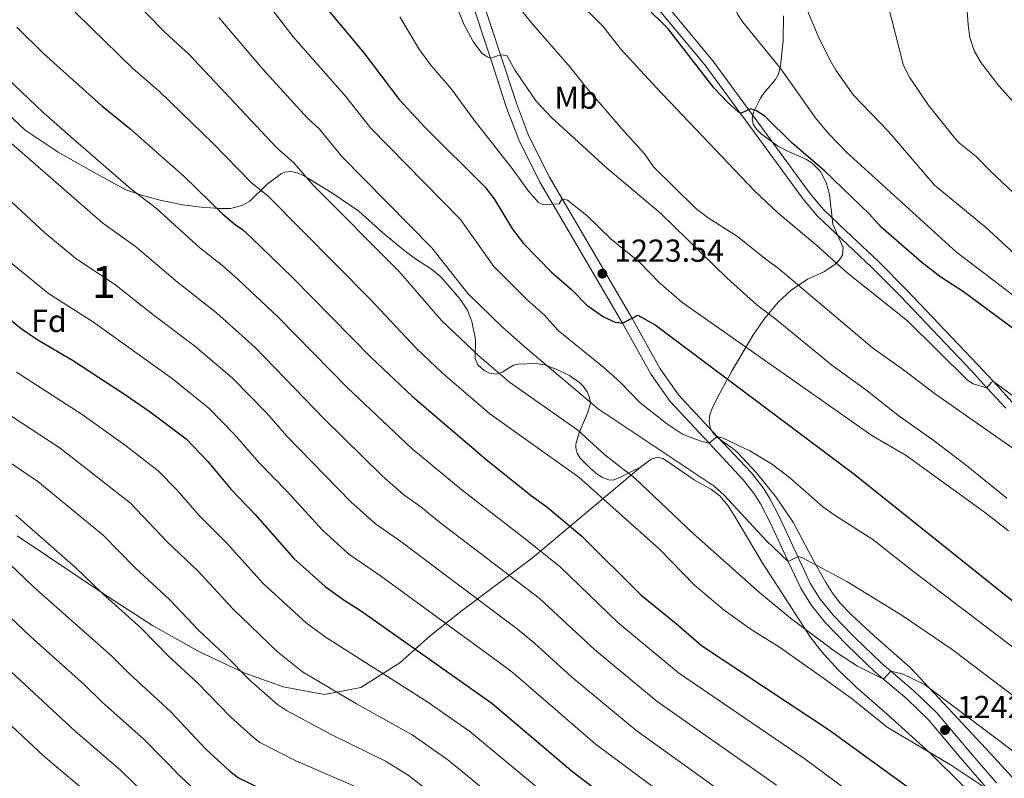
# Model space of a CAD drawing. Units: metres. Extents: x 668567 to 675496, y 4739749 to 4744546.
# Drawn here: x 670069 to 670379, y 4742505 to 4742744 of the extents above; entities that cross this region are included whole.
import ezdxf
from ezdxf.enums import TextEntityAlignment as Align

# ---------------------------------------------------------------- set-up
doc = ezdxf.new("R2010")
doc.units = ezdxf.units.M
doc.header["$MEASUREMENT"] = 0
doc.linetypes.add('DGN Style 3', pattern=[120.98772, 86.4198, -34.56792])
for name, color, linetype, lineweight in [('Nivel 21', 7, 'Continuous', 0), ('Nivel 35', 7, 'Continuous', 0), ('Nivel 37', 7, 'Continuous', 0), ('Nivel 4', 7, 'Continuous', 0), ('Nivel 41', 7, 'Continuous', 0), ('Nivel 48', 7, 'Continuous', 0), ('Nivel 5', 7, 'Continuous', 0), ('Nivel 57', 7, 'Continuous', 0), ('Nivel 7', 7, 'Continuous', 0)]:
    doc.layers.add(name, color=color, linetype=linetype, lineweight=lineweight)
doc.styles.add('Style-Arial', font='txt')
doc.styles.add('Style-Arial Narrow', font='txt')

# ---------------------------------------------------------------- blocks, each defined once
blk = doc.blocks.new('5PATER')
at = {"layer": 'Nivel 7', "linetype": 'Continuous', "lineweight": 0}
h = blk.add_hatch(color=51, dxfattribs=at)
edge = h.paths.add_edge_path()
edge.add_ellipse((0, 0), major_axis=(-11, -11.1), ratio=0.999422, start_angle=0, end_angle=360)

msp = doc.modelspace()

# ---------------------------------------------------------------- linework, layer by layer
at = {"layer": 'Nivel 21', "color": 7, "linetype": 'Continuous', "lineweight": 0}
for points in [[(670196.51, 4742939.37, 1195.2), (670200.42, 4742919.9, 1196.13), (670209.9, 4742884.23, 1200), (670211.56, 4742877.97, 1200.68), (670214.56, 4742862.83, 1202.39), (670215.72, 4742849.07, 1203.81), (670215.66, 4742841.46, 1204.57), (670215.06, 4742836.25, 1205), (670212.05, 4742810.39, 1207.14), (670208.49, 4742787.4, 1209.07), (670207.81, 4742778.96, 1210), (670207.69, 4742777.45, 1210.17), (670207.9, 4742767.17, 1211.28), (670208.64, 4742760.84, 1211.72), (670210.81, 4742752.19, 1212.75), (670217.46, 4742731.85, 1215), (670222.57, 4742716.2, 1216.73)], [(670221.83, 4742810.22, 1205), (670222.79, 4742808.38, 1204.78), (670229.65, 4742798.49, 1202.86), (670238.39, 4742786.34, 1200.87), (670244.61, 4742778.28, 1199.89), (670249.69, 4742772.05, 1199.49), (670285.29, 4742729.29, 1199.39), (670296.19, 4742714.35, 1200), (670300.23, 4742708.83, 1200.22), (670315.62, 4742687.71, 1202.21), (670320.18, 4742682.31, 1202.64), (670337.47, 4742665.9, 1202.34), (670346.4, 4742656.99, 1202.58), (670368.8, 4742633.43, 1204.5), (670373.69, 4742628.1, 1205), (670379.61, 4742621.64, 1205.6)], [(670222.57, 4742716.2, 1216.73), (670226.5, 4742705.89, 1217.74), (670233.06, 4742692.78, 1219.08), (670237.09, 4742685.92, 1220), (670257.3, 4742651.46, 1224.62), (670259, 4742648.43, 1225), (670268.07, 4742632.26, 1227.04), (670274.02, 4742623.76, 1228.11), (670286.25, 4742610.65, 1230), (670297.02, 4742599.1, 1231.66), (670300.51, 4742594.66, 1232.35), (670302.45, 4742591.55, 1232.81), (670305.48, 4742585.66, 1233.49), (670311.19, 4742573.45, 1235), (670315.11, 4742565.06, 1236.04), (670318.44, 4742559.6, 1236.54), (670322.88, 4742554.15, 1237.1), (670329.65, 4742547.17, 1237.93), (670338.35, 4742538.85, 1239.65), (670341.17, 4742536.44, 1240), (670348.46, 4742530.22, 1240.9), (670355.45, 4742523.54, 1241.93), (670366.01, 4742510.9, 1243.39), (670374.11, 4742501.54, 1245)]]:
    msp.add_polyline3d(points, dxfattribs=at)
at = {"layer": 'Nivel 21', "color": 7, "linetype": 'DGN Style 3', "lineweight": 0}
for points in [[(670251.85, 4742773.83, 1199.49), (670287.5, 4742731.02, 1199.39), (670302.49, 4742710.48, 1200.22), (670317.83, 4742689.44, 1202.21), (670322.22, 4742684.24, 1202.64), (670329.33, 4742677.49, 1202.52), (670339.43, 4742667.91, 1202.34), (670348.41, 4742658.95, 1202.58), (670370.85, 4742635.35, 1204.5), (670375.72, 4742630.03, 1205)], [(670214.05, 4742753.13, 1212.75), (670220.66, 4742732.89, 1215), (670225.75, 4742717.33, 1216.73), (670229.59, 4742707.25, 1217.74), (670236.02, 4742694.39, 1219.08), (670240.04, 4742687.54, 1220), (670244.96, 4742679.15, 1221.13), (670260.23, 4742653.14, 1224.62), (670261.92, 4742650.12, 1225), (670270.93, 4742634.05, 1227.04), (670276.64, 4742625.89, 1228.11), (670288.84, 4742612.81, 1230), (670299.58, 4742601.29, 1231.66), (670303.27, 4742596.6, 1232.35), (670305.39, 4742593.22, 1232.81), (670308.51, 4742587.15, 1233.49), (670318.09, 4742566.65, 1236.04), (670321.2, 4742561.55, 1236.54), (670325.4, 4742556.39, 1237.1), (670331.15, 4742550.47, 1237.82), (670332.02, 4742549.57, 1237.93), (670340.61, 4742541.35, 1239.65), (670343.43, 4742538.94, 1240), (670350.72, 4742532.72, 1240.9), (670357.92, 4742525.84, 1241.93), (670368.57, 4742513.08, 1243.39), (670376.67, 4742503.74, 1245)], [(670375.72, 4742630.03, 1205), (670381.63, 4742623.59, 1205.6), (670388.88, 4742616.44, 1206.27), (670395.79, 4742609.9, 1206.57), (670405.8, 4742600.09, 1206.21), (670417.22, 4742591.54, 1206.02), (670455.11, 4742558.71, 1209.15), (670477.55, 4742539.14, 1212.91), (670492.59, 4742525.02, 1214.91), (670498.77, 4742519.95, 1215.63), (670508.32, 4742512.76, 1216.5), (670525.91, 4742499.17, 1216.95), (670561.57, 4742475.74, 1218.16), (670575.38, 4742465.96, 1217.89), (670588.6, 4742457.73, 1218.89), (670610.32, 4742445.25, 1221.03), (670619.17, 4742443.63, 1220), (670623.44, 4742442.85, 1219.5), (670636.82, 4742440, 1216.45), (670642.56, 4742439.03, 1215.52), (670648.29, 4742438.42, 1215), (670652.46, 4742437.98, 1214.62), (670662.93, 4742437.06, 1214.41)]]:
    msp.add_polyline3d(points, dxfattribs=at)
at = {"layer": 'Nivel 35', "color": 92, "linetype": 'DGN Style 3', "lineweight": 0}
for points in [[(670374.75, 4742512.98, 1260.97), (670349.67, 4742540, 1256.32), (670338.24, 4742550.05, 1255.17), (670331.06, 4742556.65, 1253.9), (670330.92, 4742556.77, 1253.87), (670327.52, 4742560.3, 1253.24), (670325.11, 4742563.44, 1252.77), (670323.02, 4742566.83, 1252.32), (670319.26, 4742573.57, 1251.55), (670312.79, 4742585.56, 1250.89), (670307.22, 4742593.75, 1249.58), (670301.15, 4742601.35, 1248.04), (670295.19, 4742607.76, 1246.34), (670293.76, 4742609.03, 1245.82), (670289.08, 4742612.24, 1243.82), (670287.54, 4742613.76, 1243.16), (670286.63, 4742615.53, 1242.7), (670286.33, 4742617.59, 1242.33), (670286.55, 4742619.69, 1241.94), (670287.19, 4742621.61, 1241.46), (670289.06, 4742625.27, 1240.14), (670293.57, 4742633.55, 1236.54), (670300.06, 4742644.58, 1230.84), (670303.47, 4742649.62, 1228.35), (670308, 4742655.08, 1225.49), (670312.11, 4742658.81, 1223.18), (670317.26, 4742662.3, 1220.57), (670322.32, 4742664.56, 1218.3), (670325.7, 4742666.81, 1217.11), (670327.2, 4742668.23, 1216.69), (670328.23, 4742669.83, 1216.27), (670328.41, 4742672.23, 1215.63), (670325.23, 4742679.62, 1213.7), (670324.11, 4742688.91, 1212.52), (670323.09, 4742692.71, 1211.64), (670321.31, 4742696.19, 1210.66), (670318.63, 4742698.9, 1210), (670316.94, 4742699.94, 1209.74), (670311.43, 4742702.3, 1209.27), (670307.85, 4742704.14, 1209.2), (670302.54, 4742708.08, 1209.7), (670301.18, 4742709.5, 1209.9), (670300.16, 4742711.05, 1210.04), (670299.84, 4742712.85, 1210.09), (670300.29, 4742714.85, 1210.09), (670302.43, 4742719.21, 1209.76), (670303.51, 4742720.8, 1209.32), (670307.2, 4742725.1, 1207.02), (670308.09, 4742726.8, 1206.43), (670308.77, 4742729.38, 1206.05), (670309.58, 4742737.36, 1205.34), (670309.63, 4742745.18, 1203.46)], [(670063.44, 4742716.4, 1260.72), (670071.08, 4742709.16, 1260.79), (670081.48, 4742702.27, 1259.74), (670092.58, 4742695.92, 1258.72), (670102.78, 4742690.4, 1258.36), (670108.43, 4742688.46, 1257.77), (670114.02, 4742687.02, 1256.88), (670120.68, 4742685.7, 1255.43), (670126.45, 4742684.92, 1254.02), (670132.22, 4742684.51, 1252.39), (670135.73, 4742684.55, 1251.21), (670139.4, 4742685.49, 1249.88), (670141.73, 4742686.75, 1248.97), (670147.27, 4742692.11, 1246.35), (670151.79, 4742695.5, 1244.03), (670152.83, 4742695.96, 1243.73), (670154.69, 4742696.17, 1243.47), (670156.73, 4742695.73, 1243.35), (670158.72, 4742694.89, 1243.25), (670167.59, 4742689.47, 1242.21), (670176.13, 4742683.62, 1240.41), (670183.57, 4742676.95, 1239.89), (670190.82, 4742670.97, 1239.88), (670193.89, 4742668.66, 1239.74), (670198.95, 4742665.46, 1239.14), (670201.88, 4742663.05, 1239.32), (670207.98, 4742656.01, 1240.03), (670210.24, 4742652.53, 1240.34), (670211.59, 4742648.9, 1241.2), (670212.81, 4742643.24, 1242.97), (670212.72, 4742637.27, 1243.6)], [(670212.72, 4742637.27, 1243.6), (670213.57, 4742635.3, 1243.43), (670215.47, 4742633.5, 1242.91), (670217.24, 4742632.65, 1242.33), (670219.4, 4742632.4, 1241.72), (670221.16, 4742632.98, 1241.35), (670224.7, 4742635.17, 1240.6), (670225.99, 4742635.57, 1240.34), (670231.9, 4742635.78, 1239.3), (670234.55, 4742635.3, 1238.83), (670238.21, 4742633.99, 1238), (670242.32, 4742631.92, 1236.96), (670245.56, 4742629.72, 1236.24), (670246.69, 4742628.58, 1236.27), (670247.92, 4742626.85, 1236.71), (670248.68, 4742625.02, 1237.43), (670248.92, 4742623.2, 1238.3), (670248.17, 4742620.39, 1239.78), (670245.36, 4742613.88, 1243.23), (670244.4, 4742610.39, 1245), (670244.32, 4742609.23, 1245.59), (670244.73, 4742607.55, 1246.12), (670245.76, 4742605.91, 1246.16), (670248.89, 4742602.75, 1245.91), (670251.06, 4742600.91, 1246.09), (670252.92, 4742599.76, 1246.28), (670254.73, 4742599.1, 1246.54), (670256.08, 4742599.06, 1246.83), (670258.62, 4742600.12, 1248.76), (670262.09, 4742601.84, 1249.97), (670264.67, 4742603.14, 1250.49)], [(670264.67, 4742603.14, 1250.49), (670268.1, 4742605.61, 1250.78), (670270.02, 4742606.3, 1250.97), (670271.75, 4742605.83, 1251.19), (670273.47, 4742604.73, 1251.41), (670281.55, 4742599.09, 1252.28), (670286.79, 4742596.2, 1252.46), (670289.62, 4742594.05, 1252.5), (670292.24, 4742590.99, 1252.47), (670294.38, 4742587.58, 1252.8), (670298.37, 4742580.84, 1254.57), (670302.93, 4742573.16, 1256.07), (670312.39, 4742558.57, 1259.02), (670318.1, 4742549.74, 1259.46), (670321.69, 4742544.96, 1259.58), (670326.76, 4742539.47, 1259.69), (670331.37, 4742535.03, 1259.7), (670332.52, 4742533.92, 1259.71), (670342.41, 4742525.26, 1260.7), (670355.67, 4742513.25, 1261.54), (670366.18, 4742502.87, 1263.29)], [(670068.64, 4742581.5, 1302.99), (670097.25, 4742562.3, 1299.68), (670111.14, 4742553.32, 1297.74), (670125.98, 4742545.04, 1296.22), (670139.99, 4742538.41, 1295.12), (670152.31, 4742533.97, 1293.74), (670165.31, 4742531.6, 1291.39), (670176.74, 4742533.78, 1287.53), (670188.96, 4742541.49, 1283.11), (670198.67, 4742550.13, 1278.7), (670208.13, 4742557.67, 1274.56), (670230.75, 4742574.59, 1268.21), (670264.67, 4742603.14, 1250.49)], [(670450.39, 4742433.54, 1270.93), (670446.35, 4742437.68, 1269.54), (670438.33, 4742445.93, 1265.31), (670434.28, 4742450.09, 1264.14), (670417.73, 4742467.21, 1264.44), (670409.01, 4742475.46, 1264.6), (670374.75, 4742512.98, 1260.97)]]:
    msp.add_polyline3d(points, dxfattribs=at)
at = {"layer": 'Nivel 4', "color": 30, "linetype": 'Continuous', "lineweight": 30, "flags": 128}
for points, elevation in [([(670410.26, 4742625.81), (670366.28, 4742658.28), (670359.2, 4742662.91), (670353.16, 4742667.56), (670340.42, 4742678.6), (670336.69, 4742682.68), (670322.58, 4742696.38), (670312.34, 4742705.18), (670303.79, 4742713.6), (670301.14, 4742715.2), (670299.35, 4742715.9), (670296.19, 4742714.35), (670295.35, 4742715.04), (670292.16, 4742717.89), (670287.91, 4742722.39), (670273.39, 4742741), (670259.18, 4742755.24)], 1200), ([(670164.88, 4742748.76), (670177.65, 4742733.47), (670188.81, 4742718.84), (670196.96, 4742710.03), (670215.69, 4742691.32), (670218.64, 4742687.51), (670224.38, 4742678.02), (670227.94, 4742673.51), (670236.73, 4742664.5), (670243.06, 4742658.89), (670247.8, 4742654.1), (670253.07, 4742650.39), (670256.74, 4742648.77), (670259, 4742648.43), (670263.83, 4742650.9), (670269.31, 4742647.93), (670332.27, 4742600.68), (670391.08, 4742553.62)], 1225), ([(670068.47, 4742741.54), (670077.02, 4742733.16), (670095.2, 4742716.85), (670104.01, 4742709.67), (670121.11, 4742694.54), (670133.19, 4742682.82), (670137.26, 4742679.37), (670139.35, 4742678.01), (670142.29, 4742675.29), (670155.22, 4742662.77), (670179.91, 4742637.77), (670192.98, 4742625.38), (670216.09, 4742605.66), (670230.4, 4742594.11), (670235.25, 4742590.58), (670246.25, 4742581.42), (670264.86, 4742562.83), (670275.91, 4742553.95), (670283.84, 4742546.99), (670324.17, 4742520.35), (670360.39, 4742494.01)], 1250), ([(670057.01, 4742657.11), (670069.87, 4742646.76), (670075.07, 4742643.16), (670086.05, 4742636.81), (670102.35, 4742626.12), (670110.5, 4742620.48), (670121.77, 4742611.99), (670128.58, 4742604.91), (670135.89, 4742596.13), (670143.51, 4742588.21), (670155.65, 4742574.39), (670165.53, 4742565.51), (670171.78, 4742561.01), (670176.64, 4742558.02), (670217.91, 4742528.86), (670243.37, 4742507.29), (670279.09, 4742480.16)], 1275), ([(670061.2, 4742577.46), (670073.74, 4742565.43), (670098.51, 4742543.58), (670103.95, 4742538.11), (670116.89, 4742526.22), (670128.01, 4742514.35), (670135.54, 4742507.4), (670138.21, 4742505.3), (670145.41, 4742501.92)], 1300)]:
    msp.add_lwpolyline(points, dxfattribs=dict(at, elevation=elevation))
at = {"layer": 'Nivel 5', "color": 30, "linetype": 'Continuous', "lineweight": 0, "flags": 128}
for points, elevation in [([(670401.55, 4742642.28), (670364.15, 4742670.73), (670329.55, 4742702.2), (670323.98, 4742707.95), (670319.95, 4742712.76), (670308.82, 4742728.44), (670296.88, 4742743.17), (670295.24, 4742745.62), (670291.49, 4742755), (670286.87, 4742769.26), (670273.88, 4742794.31), (670272.34, 4742798.02), (670269.78, 4742806.89), (670265.47, 4742817.7), (670263.67, 4742822.07), (670257.44, 4742834.86), (670245.79, 4742855.46), (670229.77, 4742886.92), (670226.19, 4742892.75), (670216.47, 4742906.31), (670211.92, 4742913.53), (670209.68, 4742917.96), (670202.09, 4742939.11)], 1195), ([(670382.33, 4742670.2), (670373.14, 4742678.78), (670357.15, 4742691.87), (670342.69, 4742708.69), (670331.75, 4742720.19), (670326.14, 4742728.05), (670324.13, 4742731.5), (670320.63, 4742738.77), (670313.23, 4742756.35), (670312.14, 4742761.41), (670311.86, 4742773.09), (670311.16, 4742779.26), (670309.2, 4742784.92), (670304.9, 4742793.73), (670300.99, 4742799.66), (670286.75, 4742818.52), (670273.45, 4742838.41), (670259.02, 4742864.49), (670255.6, 4742872.47), (670249.27, 4742885.12), (670244.66, 4742893.16), (670237.9, 4742906.35), (670229.07, 4742919.77), (670219.12, 4742936.16)], 1190), ([(670383.7, 4742687.84), (670375.01, 4742696.05), (670370.33, 4742700.91), (670365.09, 4742705.11), (670363.73, 4742706.57), (670355.21, 4742717.14), (670349.31, 4742725.84), (670347.47, 4742729.5), (670342.48, 4742748.79), (670338.88, 4742766.45), (670336.53, 4742774.2), (670333.14, 4742782.41), (670328.07, 4742793.13), (670325.49, 4742797.32), (670320.87, 4742803.72), (670313.22, 4742812.98), (670301.33, 4742825.66), (670293.22, 4742836.77), (670285.58, 4742850.02), (670278.8, 4742860.81), (670272.42, 4742872.9), (670259.29, 4742900.36), (670245.63, 4742922.45), (670239.87, 4742933.38)], 1185), ([(670393.63, 4742705.05), (670377.39, 4742723.11), (670371.85, 4742730.36), (670369.64, 4742734.08), (670368.34, 4742738.28), (670367.75, 4742742.35), (670366.79, 4742755.39), (670365.4, 4742764.11), (670363.77, 4742770.12), (670361.66, 4742774.11), (670356.77, 4742781.19), (670352.27, 4742788.86), (670340.19, 4742804.48)], 1180), ([(670065.61, 4742770.68), (670074.18, 4742760.84), (670078.23, 4742755.61), (670087.15, 4742745.94), (670105.05, 4742728.53), (670113.37, 4742721.33), (670130.12, 4742705.08), (670142.32, 4742692.63), (670147.49, 4742688.47), (670179.68, 4742655.96), (670194.16, 4742640.51), (670202.3, 4742632.83), (670217.29, 4742619.89), (670245.34, 4742599.95), (670270.71, 4742577.29), (670281.62, 4742566.1), (670291.06, 4742558.12), (670299.52, 4742551.98), (670308.41, 4742546.52), (670321.9, 4742536.95), (670331.35, 4742530.07), (670342.24, 4742521.28), (670362.75, 4742509.17), (670374.11, 4742501.54)], 1245), ([(670103.31, 4742752.07), (670115.22, 4742739.94), (670122.73, 4742733), (670150.25, 4742703.62), (670155.64, 4742698.92), (670161.76, 4742691.88), (670188.68, 4742664.8), (670202.13, 4742649.25), (670213.96, 4742638.07), (670223.53, 4742629.82), (670245.02, 4742614.78), (670253.45, 4742607.02), (670262.96, 4742599.69), (670281.18, 4742582.32), (670302.28, 4742563.6), (670311.86, 4742555.63), (670326.03, 4742544.97), (670332.92, 4742540.52), (670341.17, 4742536.44), (670343.43, 4742538.94), (670347.3, 4742538.01), (670354.01, 4742534.76), (670384.15, 4742512.06)], 1240), ([(670290.69, 4742612.26), (670288.84, 4742612.81), (670286.25, 4742610.65), (670283.7, 4742611.26), (670277.95, 4742613.49), (670272.83, 4742616.84), (670264.51, 4742623.49), (670258.17, 4742630), (670253.23, 4742634.38), (670238.82, 4742646.08), (670234.55, 4742650.92), (670228.85, 4742655.96), (670218.55, 4742666.27), (670208.03, 4742681), (670179.79, 4742709.85), (670171.93, 4742719.83), (670155.41, 4742738.55), (670144.83, 4742752.37)], 1230), ([(670205.87, 4742750.55), (670209.18, 4742742.3), (670212.05, 4742737.06), (670214.77, 4742733.43), (670216.42, 4742732.25), (670217.46, 4742731.85), (670220.66, 4742732.89), (670222.6, 4742732.7), (670225.26, 4742727.89), (670231.85, 4742718.29), (670236.65, 4742713.09), (670253.77, 4742697.52), (670271.05, 4742682.95), (670291.92, 4742662.61), (670301.25, 4742654.14), (670307.36, 4742649.57), (670324.92, 4742635.18), (670335.52, 4742627.54), (670345.6, 4742619.49), (670357.03, 4742611.4), (670367.23, 4742603.63), (670379.94, 4742593.31)], 1215), ([(670382.55, 4742608.61), (670357.54, 4742626.07), (670347.47, 4742633.74), (670337.67, 4742640.66), (670308.03, 4742665.78), (670304.21, 4742668.44), (670295.24, 4742675.74), (670285.98, 4742681.6), (670282.05, 4742684.6), (670268.81, 4742697.64), (670265.98, 4742701.74), (670258.9, 4742709.49), (670247.32, 4742722.98), (670242.57, 4742728.94), (670230.29, 4742743.06), (670223.24, 4742751.95)], 1210), ([(670246.56, 4742748.13), (670252.92, 4742741.8), (670258.55, 4742734.65), (670269.72, 4742722.48), (670300.57, 4742690.05), (670307.87, 4742683.19), (670320.21, 4742672.83), (670329.61, 4742664.37), (670348.65, 4742649.2), (670367.6, 4742630.49), (670369.37, 4742629.37), (670373.69, 4742628.1), (670375.11, 4742629.85), (670375.72, 4742630.03), (670387.01, 4742621.79)], 1205), ([(670132.09, 4742744.66), (670145.93, 4742728.35), (670159.82, 4742713.07), (670163.67, 4742709.5), (670170.77, 4742700.86), (670199.03, 4742672.17), (670210.33, 4742657.76), (670221.4, 4742647.01), (670228.64, 4742640.71), (670251.39, 4742621.43), (670287.88, 4742597.1), (670291, 4742594.26), (670304.2, 4742579.99), (670311.19, 4742573.45), (670314.27, 4742575.02), (670315.49, 4742574.7), (670329.6, 4742567.16), (670347.02, 4742556.45), (670362.79, 4742545.77), (670393.02, 4742522.73)], 1235), ([(670189.04, 4742744.77), (670195.2, 4742734.47), (670198.74, 4742729.59), (670205.29, 4742722.04), (670212.39, 4742712.34), (670224.68, 4742696.71), (670229.46, 4742689.92), (670232.57, 4742686.43), (670234.24, 4742685.69), (670239.09, 4742685.94), (670240.04, 4742687.54), (670241.7, 4742687.14), (670247.78, 4742682.26), (670255.48, 4742674.85), (670264.48, 4742667.51), (670270.52, 4742661.18), (670277.68, 4742655.04), (670337.49, 4742613.08), (670348.26, 4742606.83), (670372.88, 4742588.98), (670380.46, 4742583.11)], 1220), ([(670065.57, 4742725.4), (670076.81, 4742714.69), (670085.47, 4742707.04), (670104.37, 4742690.73), (670112.4, 4742684.5), (670126.1, 4742672.08), (670133.45, 4742666.32), (670138.23, 4742662.11), (670150.76, 4742650.35), (670172.55, 4742628.05), (670192.75, 4742609), (670208.61, 4742595.86), (670228.43, 4742580.6), (670239.52, 4742571.66), (670257.61, 4742554.23), (670276.66, 4742538.34), (670316.49, 4742511.21), (670334.7, 4742497.73)], 1255), ([(670065.31, 4742706.29), (670095.59, 4742679.87), (670105.81, 4742672.58), (670119.02, 4742661.35), (670131.29, 4742651.7), (670143.5, 4742640.78), (670165.15, 4742618.3), (670183.39, 4742600.39), (670190.21, 4742594.42), (670195.57, 4742590.65), (670201.44, 4742585.82), (670232.78, 4742561.91), (670250.21, 4742545.74), (670269.93, 4742529.37), (670307.47, 4742503.04)], 1260), ([(670189.26, 4742579.77), (670181.37, 4742585.25), (670173.62, 4742592.19), (670153.46, 4742612.82), (670147.11, 4742620.09), (670136.23, 4742631.21), (670124.36, 4742641.29), (670111.68, 4742650.8), (670099.23, 4742660.65), (670087.12, 4742668.74), (670077.35, 4742676.85), (670065.43, 4742687.87)], 1265), ([(670066.41, 4742667.62), (670078.5, 4742657.75), (670092.64, 4742648.73), (670117.43, 4742630.89), (670128.96, 4742621.63), (670137, 4742613.35), (670144.69, 4742604.46), (670153.62, 4742595.3), (670164.63, 4742583.29), (670172.95, 4742575.77), (670182.95, 4742568.89), (670220.91, 4742541.19), (670224.71, 4742538.24), (670250.48, 4742516.1), (670287.65, 4742488.35)], 1270), ([(670236.27, 4742498.91), (670211, 4742519.93), (670197.76, 4742529.13), (670165.85, 4742549.46), (670159.62, 4742554.07), (670145.96, 4742566.54), (670134.51, 4742579.29), (670125.86, 4742587.88), (670118.81, 4742595.96), (670113, 4742601.94), (670102.66, 4742609.94), (670089.11, 4742619.68), (670068.38, 4742632.97)], 1280), ([(670063.24, 4742621.51), (670082.13, 4742609.12), (670104.31, 4742591.82), (670115.83, 4742579.62), (670125.51, 4742570.36), (670136.57, 4742558.41), (670150.52, 4742545.04), (670158.35, 4742538.72), (670175.4, 4742528.63), (670192.83, 4742518.84), (670204.09, 4742510.99), (670230.72, 4742489.25)], 1285), ([(670056.41, 4742611.16), (670075.16, 4742598.57), (670095.65, 4742581.67), (670105.8, 4742571.36), (670116.51, 4742561.43), (670125.74, 4742551.69), (670133.58, 4742544.42), (670142.09, 4742535.81), (670150.55, 4742528.43), (670153.37, 4742526.59), (670167.56, 4742518.91), (670184.47, 4742510.61), (670191.58, 4742506.15), (670216.15, 4742487.14)], 1290), ([(670465.33, 4742494.53), (670436.95, 4742509.34), (670418.12, 4742520.38), (670406.87, 4742527.22), (670401.97, 4742530.68), (670383.13, 4742545.55), (670350.63, 4742570.21), (670337.79, 4742580.38), (670325.94, 4742587.85), (670322.05, 4742590.63), (670311.54, 4742599.87), (670305.95, 4742604.18), (670299.06, 4742608.2), (670290.69, 4742612.26)], 1230), ([(670068.18, 4742588.01), (670086.94, 4742571.57), (670095.56, 4742563.29), (670107.51, 4742552.5), (670116.31, 4742543.54), (670125.24, 4742535.32), (670135.7, 4742524.5), (670142.95, 4742518), (670144.92, 4742516.44), (670156.24, 4742510.72), (670177.83, 4742501.34)], 1295), ([(670295.27, 4742497.32), (670263.2, 4742520.4), (670243.01, 4742537.1), (670231.51, 4742547.63), (670226.05, 4742552.15), (670189.26, 4742579.77)], 1265), ([(670053.67, 4742567.97), (670072.81, 4742549.82), (670089.81, 4742534.58), (670095.41, 4742529.07), (670108.45, 4742517.52), (670120.12, 4742505.65), (670128.91, 4742497.47)], 1305), ([(670062.33, 4742542.72), (670086.86, 4742520.03), (670101.14, 4742507.73), (670113.35, 4742495.8)], 1310), ([(670053.62, 4742534.01), (670076.93, 4742512.25), (670092.36, 4742499.3)], 1315)]:
    msp.add_lwpolyline(points, dxfattribs=dict(at, elevation=elevation))
at = {"layer": 'Nivel 57', "color": 92, "linetype": 'DGN Style 3', "lineweight": 0}
for points in [[(670309.63, 4742745.18, 1203.46), (670309.58, 4742737.36, 1205.34), (670308.77, 4742729.38, 1206.05), (670308.09, 4742726.8, 1206.43), (670307.2, 4742725.1, 1207.02), (670303.51, 4742720.8, 1209.32), (670302.43, 4742719.21, 1209.76), (670300.29, 4742714.85, 1210.09), (670299.84, 4742712.85, 1210.09), (670300.16, 4742711.05, 1210.04), (670301.18, 4742709.5, 1209.9), (670302.54, 4742708.08, 1209.7), (670307.85, 4742704.14, 1209.2), (670311.43, 4742702.3, 1209.27), (670316.94, 4742699.94, 1209.74), (670318.63, 4742698.9, 1210), (670321.31, 4742696.19, 1210.66), (670323.09, 4742692.71, 1211.64), (670324.11, 4742688.91, 1212.52), (670325.23, 4742679.62, 1213.7), (670328.41, 4742672.23, 1215.63), (670328.23, 4742669.83, 1216.27), (670327.2, 4742668.23, 1216.69), (670325.7, 4742666.81, 1217.11), (670322.32, 4742664.56, 1218.3), (670317.26, 4742662.3, 1220.57), (670312.11, 4742658.81, 1223.18), (670308, 4742655.08, 1225.49), (670303.47, 4742649.62, 1228.35), (670300.06, 4742644.58, 1230.84), (670293.57, 4742633.55, 1236.54), (670289.06, 4742625.27, 1240.14), (670287.19, 4742621.61, 1241.46), (670286.55, 4742619.69, 1241.94), (670286.33, 4742617.59, 1242.33), (670286.63, 4742615.53, 1242.7), (670287.54, 4742613.76, 1243.16), (670289.08, 4742612.24, 1243.82), (670293.76, 4742609.03, 1245.82), (670295.19, 4742607.76, 1246.34), (670301.15, 4742601.35, 1248.04), (670307.22, 4742593.75, 1249.58), (670312.79, 4742585.56, 1250.89), (670319.26, 4742573.57, 1251.55), (670323.02, 4742566.83, 1252.32), (670325.11, 4742563.44, 1252.77), (670327.52, 4742560.3, 1253.24), (670330.92, 4742556.77, 1253.87), (670331.06, 4742556.65, 1253.9), (670338.24, 4742550.05, 1255.17), (670349.67, 4742540, 1256.32), (670374.75, 4742512.98, 1260.97), (670409.01, 4742475.46, 1264.6)], [(670068.64, 4742581.5, 1302.99), (670097.25, 4742562.3, 1299.68), (670111.14, 4742553.32, 1297.74), (670125.98, 4742545.04, 1296.22), (670139.99, 4742538.41, 1295.12), (670152.31, 4742533.97, 1293.74), (670165.31, 4742531.6, 1291.39), (670176.74, 4742533.78, 1287.53), (670188.96, 4742541.49, 1283.11), (670198.67, 4742550.13, 1278.7), (670208.13, 4742557.67, 1274.56), (670230.75, 4742574.59, 1268.21), (670264.67, 4742603.14, 1250.49), (670262.09, 4742601.84, 1249.97), (670258.62, 4742600.12, 1248.76), (670256.08, 4742599.06, 1246.83), (670254.73, 4742599.1, 1246.54), (670252.92, 4742599.76, 1246.28), (670251.06, 4742600.91, 1246.09), (670248.89, 4742602.75, 1245.91), (670245.76, 4742605.91, 1246.16), (670244.73, 4742607.55, 1246.12), (670244.32, 4742609.23, 1245.59), (670244.4, 4742610.39, 1245), (670245.36, 4742613.88, 1243.23), (670248.17, 4742620.39, 1239.78), (670248.92, 4742623.2, 1238.3), (670248.68, 4742625.02, 1237.43), (670247.92, 4742626.85, 1236.71), (670246.69, 4742628.58, 1236.27), (670245.56, 4742629.72, 1236.24), (670242.32, 4742631.92, 1236.96), (670238.21, 4742633.99, 1238), (670234.55, 4742635.3, 1238.83), (670231.9, 4742635.78, 1239.3), (670225.99, 4742635.57, 1240.34), (670224.7, 4742635.17, 1240.6), (670221.16, 4742632.98, 1241.35), (670219.4, 4742632.4, 1241.72), (670217.24, 4742632.65, 1242.33), (670215.47, 4742633.5, 1242.91), (670213.57, 4742635.3, 1243.43), (670212.72, 4742637.27, 1243.6), (670212.81, 4742643.24, 1242.97), (670211.59, 4742648.9, 1241.2), (670210.24, 4742652.53, 1240.34), (670207.98, 4742656.01, 1240.03), (670201.88, 4742663.05, 1239.32), (670198.95, 4742665.46, 1239.14), (670193.89, 4742668.66, 1239.74), (670190.82, 4742670.97, 1239.88), (670183.57, 4742676.95, 1239.89), (670176.13, 4742683.62, 1240.41), (670167.59, 4742689.47, 1242.21), (670158.72, 4742694.89, 1243.25), (670156.73, 4742695.73, 1243.35), (670154.69, 4742696.17, 1243.47), (670152.83, 4742695.96, 1243.73), (670151.79, 4742695.5, 1244.03), (670147.27, 4742692.11, 1246.35), (670141.73, 4742686.75, 1248.97), (670139.4, 4742685.49, 1249.88), (670135.73, 4742684.55, 1251.21), (670132.22, 4742684.51, 1252.39), (670126.45, 4742684.92, 1254.02), (670120.68, 4742685.7, 1255.43), (670114.02, 4742687.02, 1256.88), (670108.43, 4742688.46, 1257.77), (670102.78, 4742690.4, 1258.36), (670092.58, 4742695.92, 1258.72), (670081.48, 4742702.27, 1259.74), (670071.08, 4742709.16, 1260.79), (670063.44, 4742716.4, 1260.72)], [(670366.18, 4742502.87, 1263.29), (670355.67, 4742513.25, 1261.54), (670342.41, 4742525.26, 1260.7), (670332.52, 4742533.92, 1259.71), (670331.37, 4742535.03, 1259.7), (670326.76, 4742539.47, 1259.69), (670321.69, 4742544.96, 1259.58), (670318.1, 4742549.74, 1259.46), (670312.39, 4742558.57, 1259.02), (670302.93, 4742573.16, 1256.07), (670298.37, 4742580.84, 1254.57), (670294.38, 4742587.58, 1252.8), (670292.24, 4742590.99, 1252.47), (670289.62, 4742594.05, 1252.5), (670286.79, 4742596.2, 1252.46), (670281.55, 4742599.09, 1252.28), (670273.47, 4742604.73, 1251.41), (670271.75, 4742605.83, 1251.19), (670270.02, 4742606.3, 1250.97), (670268.1, 4742605.61, 1250.78), (670264.67, 4742603.14, 1250.49), (670230.75, 4742574.59, 1268.21), (670208.13, 4742557.67, 1274.56), (670198.67, 4742550.13, 1278.7), (670188.96, 4742541.49, 1283.11), (670176.74, 4742533.78, 1287.53), (670165.31, 4742531.6, 1291.39), (670152.31, 4742533.97, 1293.74), (670139.99, 4742538.41, 1295.12), (670125.98, 4742545.04, 1296.22), (670111.14, 4742553.32, 1297.74), (670097.25, 4742562.3, 1299.68), (670068.64, 4742581.5, 1302.99)]]:
    msp.add_polyline3d(points, dxfattribs=at)

# ---------------------------------------------------------------- block references
at = {"layer": 'Nivel 7', "color": 51, "linetype": 'Continuous', "lineweight": 0, "xscale": 0.1000009313241567, "yscale": 0.1000009313241567, "zscale": 0.1000009313241567}
for p in [(670252.7, 4742663.99, 1223.54), (670360.5, 4742520.39, 1242.43)]:
    msp.add_blockref('5PATER', p, dxfattribs=at)

# ---------------------------------------------------------------- texts
at = {"layer": 'Nivel 37', "color": 92, "linetype": 'Continuous', "lineweight": 0}
for s, style, p in [('Mb', 'Style-Arial Narrow', (670244.43, 4742719.39, 1211.56)), ('Fd', 'Style-Arial', (670078.6, 4742649.13, 1272.55))]:
    msp.add_text(s, height=7, dxfattribs=dict(at, style=style)).set_placement(p, align=Align.MIDDLE_CENTER)
at = {"layer": 'Nivel 41', "color": 7, "linetype": 'Continuous', "lineweight": 0, "style": 'Style-Arial'}
for s, p in [('1223.54', (670256.45, 4742667.74, 1223.54)), ('1242.43', (670364.25, 4742524.14, 1242.43))]:
    msp.add_text(s, height=7, dxfattribs=at).set_placement(p)
at = {"layer": 'Nivel 48', "color": 92, "linetype": 'Continuous', "lineweight": 0, "style": 'Style-Arial Narrow'}
msp.add_text('1', height=10, dxfattribs=at).set_placement((670095.85, 4742661.37, 1265.47), align=Align.MIDDLE_CENTER)

doc.saveas('drawing.dxf')
